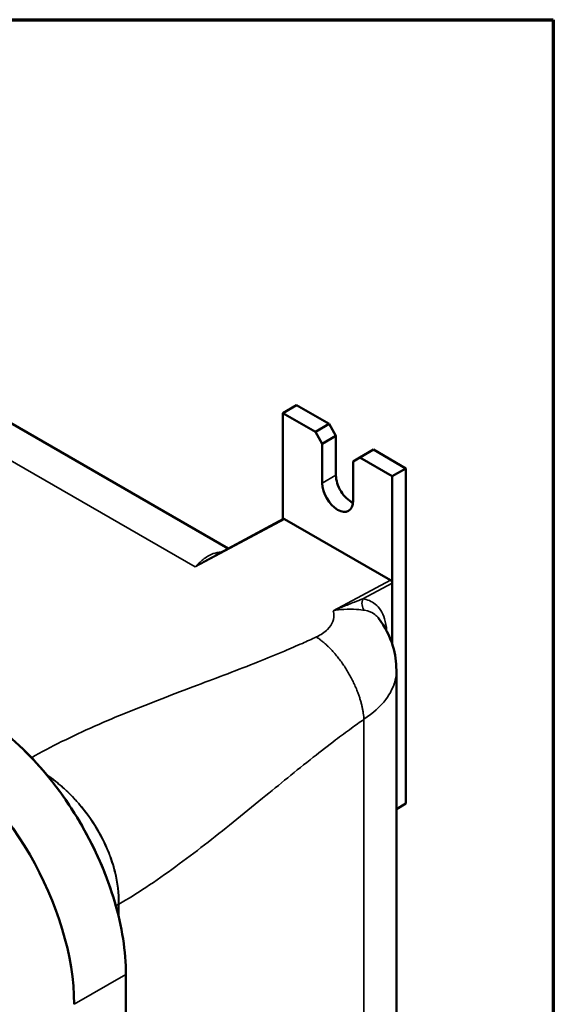
# Model space of a CAD drawing. Units: inches. Extents: x 1 to 109, y 1 to 84.
# Drawn here: x 103 to 108, y 73 to 83 of the extents above; entities that cross this region are included whole.
import ezdxf

# ---------------------------------------------------------------- set-up
doc = ezdxf.new("R2010")
doc.units = ezdxf.units.IN
doc.header["$LTSCALE"] = 5
doc.header["$MEASUREMENT"] = 0
for name, color, linetype, lineweight in [('Border (ANSI)', 7, 'Continuous', 70), ('Visible (ANSI)', 7, 'Continuous', 50), ('Visible Narrow (ANSI)', 7, 'Continuous', 35)]:
    doc.layers.add(name, color=color, linetype=linetype, lineweight=lineweight)

# ---------------------------------------------------------------- blocks, each defined once
blk = doc.blocks.new('Borders Default Border')
at = {"layer": 'Border (ANSI)', "flags": 128}
blk.add_lwpolyline([(0.3937, 0.3937), (0.3937, 16.6063), (21.6063, 16.6063), (21.6063, 0.3937), (0.3937, 0.3937)], dxfattribs=at)

msp = doc.modelspace()

# ---------------------------------------------------------------- linework, layer by layer
at = {"layer": 'Visible (ANSI)'}
for p, q in [((100.7219, 80.2967), (104.8762, 77.8982)), ((105.5414, 79.289), (105.4088, 79.2125)), ((105.8563, 79.1072), (105.5414, 79.289)), ((105.4088, 79.2125), (105.7237, 79.0307)), ((105.4088, 78.1842), (105.4088, 79.2125)), ((105.8563, 79.1072), (105.7237, 79.0307)), ((105.9226, 78.9924), (105.8563, 79.1072)), ((105.7237, 79.0307), (105.79, 78.9159)), ((105.79, 78.9159), (105.9226, 78.9924)), ((105.9226, 78.9924), (105.9226, 78.6097)), ((105.79, 78.5331), (105.79, 78.9159)), ((106.1546, 78.7819), (106.2872, 78.8585)), ((106.602, 78.6767), (106.2872, 78.8585)), ((106.0883, 78.7436), (106.1546, 78.7819)), ((106.1546, 78.7819), (106.4695, 78.6001)), ((106.0883, 78.7436), (106.0883, 78.3609)), ((106.602, 78.6767), (106.4695, 78.6001)), ((106.602, 75.4234), (106.602, 78.6767)), ((106.4695, 78.6001), (106.4695, 76.9681)), ((104.7475, 77.8291), (105.4125, 78.1862)), ((106.4516, 77.5917), (105.4241, 78.185)), ((106.4681, 76.9721), (106.4681, 77.563)), ((106.509, 76.7175), (106.509, 63.1013)), ((106.602, 75.4234), (106.509, 75.3697)), ((103.8852, 73.7638), (103.8852, 60.6361))]:
    msp.add_line(p, q, dxfattribs=at)
for centre, major_axis, start_param, end_param in [((106.0717, 78.5236), (0.1055, -0.1827), 3.926991, 5.603511), ((105.9391, 78.447), (0.1055, -0.1827), 3.926991, 7.068583), ((105.4241, 78.1658), (-0.0117, 0.0203), 5.498397, 6.265721), ((106.4516, 77.5726), (-0.0117, 0.0203), 3.9276, 5.498397), ((101.9086, 74.3258), (1.0425, -1.8057), 0.785398, 2.356194), ((101.9086, 74.3258), (1.0425, -1.8057), 0.785398, 2.356194)]:
    msp.add_ellipse(centre, major_axis=major_axis, ratio=0.57735, start_param=start_param, end_param=end_param, dxfattribs=at)
for points, knots in [([(106.3361, 77.2212), (106.3977, 77.1406), (106.4461, 77.0475), (106.4975, 76.8747), (106.509, 76.7957), (106.509, 76.7175)], [0, 0, 0, 0, 1.092332, 1.092332, 1.927956, 1.927956, 1.927956, 1.927956]), ([(102.4105, 76.3172), (102.5094, 76.2601), (102.6081, 76.1916), (102.8019, 76.0342), (102.8965, 75.9455), (103.1643, 75.6596), (103.3247, 75.4412), (103.5946, 74.97), (103.7016, 74.7217), (103.8476, 74.2274), (103.8852, 73.9862), (103.8852, 73.7646)], [-11.116902, -11.116902, -11.116902, -11.116902, -9.696471, -9.696471, -8.276193, -8.276193, -5.517433, -5.517433, -2.758686, -2.758686, 0, 0, 0, 0]), ([(103.8014, 74.378), (103.7709, 74.4954), (103.7325, 74.6137), (103.6415, 74.8482), (103.5887, 74.9644), (103.4706, 75.1915), (103.4052, 75.3024), (103.2637, 75.5152), (103.1876, 75.6171), (103.027, 75.8091), (102.9424, 75.899), (102.8548, 75.9816)], [1.9098236, 1.9098236, 1.9098236, 1.9098236, 2.0950013, 2.0950013, 2.2801791, 2.2801791, 2.4653568, 2.4653568, 2.6505345, 2.6505345, 2.8357122, 2.8357122, 2.8357122, 2.8357122])]:
    msp.add_open_spline(points, degree=3, knots=knots, dxfattribs=at)
msp.add_open_spline([(103.8852, 73.7646), (103.8852, 73.7643), (103.8852, 73.764), (103.8852, 73.7638)], degree=3, dxfattribs=at)
at = {"layer": 'Visible Narrow (ANSI)'}
for p, q in [((100.0821, 80.3026), (104.5567, 77.7192)), ((105.9226, 78.6097), (105.79, 78.5331)), ((104.5567, 77.7192), (105.4241, 78.185)), ((106.4516, 77.5917), (105.8963, 77.2935)), ((106.1842, 77.4106), (106.4681, 77.563)), ((106.1942, 76.2412), (106.1942, 62.6562)), ((103.7884, 74.4262), (103.8139, 74.4503)), ((103.8138, 74.4427), (103.8138, 74.3283)), ((103.817, 74.3151), (103.817, 74.4452)), ((103.3829, 73.4746), (103.8852, 73.7646))]:
    msp.add_line(p, q, dxfattribs=at)
for centre, major_axis, ratio, start_param, end_param in [((106.2505, 77.3723), (0.0144, 0.0926), 0.796867, 1.271799, 2.589012), ((103.8342, 74.4435), (0.0234, -0.0005), 0.552912, 2.402742, 2.629557), ((103.8341, 74.436), (0.0234, 0), 0.57735, 2.391101, 2.617994)]:
    msp.add_ellipse(centre, major_axis=major_axis, ratio=ratio, start_param=start_param, end_param=end_param, dxfattribs=at)
for points, knots in [([(104.8121, 77.8638), (104.7827, 77.8632), (104.7562, 77.8578), (104.6965, 77.8363), (104.6646, 77.8167), (104.6079, 77.7716), (104.5823, 77.7469), (104.5567, 77.7192)], [0.041445, 0.041445, 0.041445, 0.041445, 0.561544, 0.561544, 1.279188, 1.279188, 1.898733, 1.898733, 1.898733, 1.898733]), ([(104.5567, 77.7192), (104.5954, 77.7428), (104.6342, 77.7657), (104.6976, 77.8018), (104.7225, 77.8157), (104.7475, 77.8291)], [-1.898733, -1.898733, -1.898733, -1.898733, -1.279188, -1.279188, -0.885189, -0.885189, -0.885189, -0.885189]), ([(106.1842, 77.4106), (106.1586, 77.4003), (106.1312, 77.3897), (106.0652, 77.364), (106.026, 77.3486), (105.9562, 77.3197), (105.9261, 77.3069), (105.8963, 77.2935)], [-1.435311, -1.435311, -1.435311, -1.435311, -1.005919, -1.005919, -0.426792, -0.426792, 0.002905, 0.002905, 0.002905, 0.002905]), ([(106.414, 77.0993), (106.4119, 77.1421), (106.4052, 77.1819), (106.3753, 77.2776), (106.344, 77.3259), (106.2692, 77.3864), (106.2288, 77.4036), (106.1842, 77.4106)], [0.123361, 0.123361, 0.123361, 0.123361, 0.671553, 0.671553, 1.593079, 1.593079, 2.351755, 2.351755, 2.351755, 2.351755]), ([(105.9003, 77.2772), (105.9005, 77.2762), (105.9007, 77.2751), (105.9058, 77.246), (105.9032, 77.2178), (105.8932, 77.1905), (105.8831, 77.1632), (105.8656, 77.1369), (105.8135, 77.0851), (105.7767, 77.0604), (105.733, 77.0401)], [0.649896, 0.649896, 0.649896, 0.649896, 0.669053, 0.669053, 1.181238, 1.181238, 1.181238, 1.693423, 1.693423, 2.284617, 2.284617, 2.284617, 2.284617]), ([(105.8963, 77.2935), (105.9302, 77.301), (105.9645, 77.3057), (106.0425, 77.3114), (106.0852, 77.3105), (106.152, 77.3055), (106.178, 77.3022), (106.1995, 77.2995)], [-0.002905, -0.002905, -0.002905, -0.002905, 0.426792, 0.426792, 1.005919, 1.005919, 1.435311, 1.435311, 1.435311, 1.435311]), ([(106.1995, 77.2995), (106.2375, 77.2946), (106.2719, 77.2806), (106.3137, 77.2471), (106.3255, 77.235), (106.336, 77.2212)], [-2.351755, -2.351755, -2.351755, -2.351755, -1.593079, -1.593079, -1.253579, -1.253579, -1.253579, -1.253579]), ([(105.733, 77.0401), (105.6879, 77.0192), (105.6423, 76.9985), (105.5389, 76.9527), (105.4807, 76.9276), (105.338, 76.8674), (105.2528, 76.8326), (105.0696, 76.7596), (104.9712, 76.7214), (104.7745, 76.6461), (104.6763, 76.609), (104.463, 76.5284), (104.3479, 76.4849), (104.1228, 76.3981), (104.0129, 76.3549), (103.795, 76.2661), (103.687, 76.2206), (103.4724, 76.1255), (103.3655, 76.0756), (103.161, 75.9738), (103.0632, 75.922), (102.969, 75.868)], [2.284617, 2.284617, 2.284617, 2.284617, 2.894159, 2.894159, 3.664268, 3.664268, 4.767988, 4.767988, 6.030104, 6.030104, 7.280813, 7.280813, 8.747222, 8.747222, 10.161932, 10.161932, 11.576637, 11.576637, 13.023719, 13.023719, 14.42199, 14.42199, 14.42199, 14.42199]), ([(106.1942, 76.2412), (106.2831, 76.2995), (106.3545, 76.365), (106.4514, 76.494), (106.4817, 76.5566), (106.4971, 76.6195), (106.5051, 76.6522), (106.509, 76.6849), (106.509, 76.7175)], [-2.284617, -2.284617, -2.284617, -2.284617, -1.693423, -1.693423, -1.181238, -1.181238, -1.181238, -0.915831, -0.915831, -0.915831, -0.915831]), ([(103.817, 74.4452), (103.9043, 74.4964), (103.9914, 74.5513), (104.1753, 74.6731), (104.2718, 74.7407), (104.4616, 74.8791), (104.555, 74.9498), (104.7407, 75.0941), (104.8332, 75.1678), (105.0209, 75.3193), (105.1161, 75.3972), (105.2926, 75.5416), (105.3738, 75.6081), (105.5374, 75.7408), (105.6196, 75.8069), (105.7745, 75.9291), (105.8472, 75.9855), (105.9707, 76.079), (106.0215, 76.1168), (106.1129, 76.1835), (106.1536, 76.2126), (106.1942, 76.2412)], [-14.323549, -14.323549, -14.323549, -14.323549, -13.023719, -13.023719, -11.576637, -11.576637, -10.161932, -10.161932, -8.747222, -8.747222, -7.280813, -7.280813, -6.030104, -6.030104, -4.767988, -4.767988, -3.664268, -3.664268, -2.894159, -2.894159, -2.284617, -2.284617, -2.284617, -2.284617]), ([(103.8171, 74.4526), (103.8191, 74.5496), (103.8067, 74.654), (103.7725, 74.7917), (103.7631, 74.8242), (103.7249, 74.9411), (103.6884, 75.0265), (103.5951, 75.2014), (103.537, 75.2895), (103.4516, 75.3965), (103.431, 75.4208), (103.3718, 75.487), (103.3316, 75.5277), (103.2341, 75.6165), (103.1759, 75.6623), (103.1159, 75.7028)], [0, 0, 0, 0, 1.206248, 1.206248, 1.579489, 1.579489, 2.552511, 2.552511, 3.638397, 3.638397, 3.968154, 3.968154, 4.563231, 4.563231, 5.356393, 5.356393, 5.356393, 5.356393]), ([(103.1178, 75.7005), (103.1766, 75.6604), (103.2338, 75.6149), (103.3302, 75.5266), (103.3703, 75.4858), (103.4293, 75.4195), (103.4497, 75.3951), (103.5348, 75.288), (103.5927, 75.1997), (103.6857, 75.0246), (103.7221, 74.939), (103.7601, 74.822), (103.7695, 74.7895), (103.8036, 74.6518), (103.8159, 74.5472), (103.8139, 74.4503)], [-5.344996, -5.344996, -5.344996, -5.344996, -4.563231, -4.563231, -3.968154, -3.968154, -3.638397, -3.638397, -2.552511, -2.552511, -1.579489, -1.579489, -1.206248, -1.206248, 0, 0, 0, 0]), ([(103.8139, 74.4503), (103.8139, 74.449), (103.8139, 74.4477), (103.8138, 74.4452), (103.8138, 74.444), (103.8138, 74.4427)], [0, 0, 0, 0, 0.01551977, 0.01551977, 0.03103954, 0.03103954, 0.03103954, 0.03103954]), ([(103.817, 74.4452), (103.817, 74.4464), (103.817, 74.4476), (103.817, 74.4501), (103.817, 74.4513), (103.8171, 74.4526)], [-0.03103954, -0.03103954, -0.03103954, -0.03103954, -0.01551977, -0.01551977, 0, 0, 0, 0])]:
    msp.add_open_spline(points, degree=3, knots=knots, dxfattribs=at)
msp.add_open_spline([(105.8963, 77.2935), (105.8979, 77.2881), (105.8993, 77.2827), (105.9003, 77.2772)], degree=3, dxfattribs=at)
msp.add_rational_spline([(105.733, 77.0401), (105.9843, 76.8738), (106.1759, 76.542), (106.1942, 76.2412)], [1, 0.802430189986, 0.802430189986, 1], degree=3, dxfattribs=at)

# ---------------------------------------------------------------- block references
at = {"xscale": 5, "yscale": 5, "zscale": 5}
msp.add_blockref('Borders Default Border', (0, 0), dxfattribs=at)

doc.saveas('drawing.dxf')
